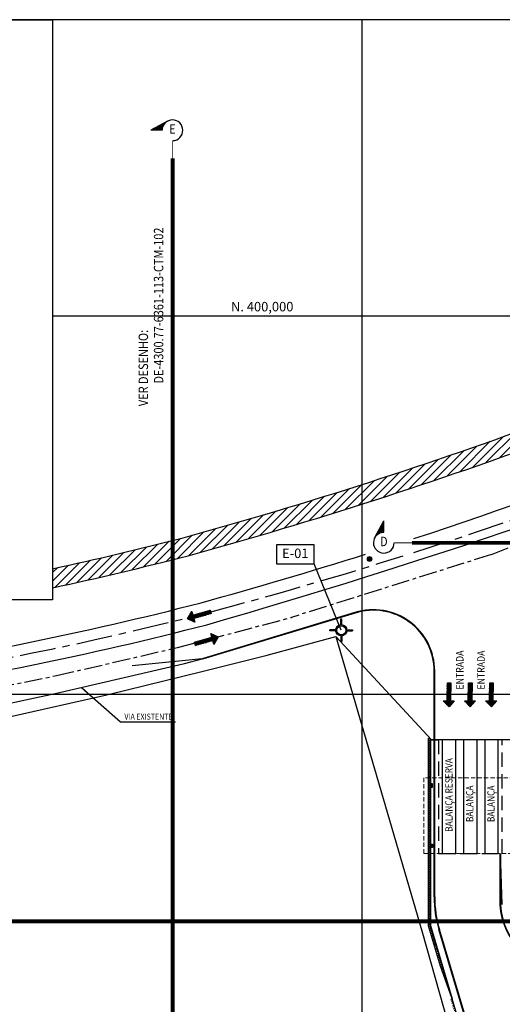
# Model space of a CAD drawing. Units: feet. Extents: x -60 to 1709, y -96 to 478.
# Drawn here: x 110 to 237, y 218 to 478 of the extents above; entities that cross this region are included whole.
import ezdxf
from ezdxf.enums import TextEntityAlignment as Align

# ---------------------------------------------------------------- set-up
doc = ezdxf.new("R2010")
doc.units = ezdxf.units.FT
doc.header["$LTSCALE"] = 0.3
for name, pattern in [('CENTER', [50.800000000000004, 31.75, -6.35, 6.35, -6.35]), ('CONTINUO', [0]), ('DASHED', [19.049999999999997, 12.7, -6.35])]:
    doc.linetypes.add(name, pattern=pattern)
doc.layers.get('0').update_dxf_attribs({"linetype": 'CONTINUOUS'})
doc.layers.add('Drenajen pluvial existente', color=8, linetype='CONTINUOUS', lineweight=13)
for name, color, linetype in [('G-03', 8, 'CONTINUOUS'), ('G-09', 7, 'CONTINUOUS'), ('G-09(Planchada)', 2, 'CONTINUOUS'), ('G-9(Caminos)', 2, 'CONTINUOUS'), ('S-02-CERCA', 8, 'FENCELINE1'), ('S-02-CERCA- EXISTENTE', 8, 'FENCELINE1'), ('S-08', 7, 'CONTINUOUS'), ('S-114(Port_03)', 8, 'CONTINUOUS'), ('S-25-CAMINHO EXIST', 5, 'CONTINUOUS'), ('S-25_caminho', 4, 'CONTINUOUS'), ('S-26(Eje Camino)', 3, 'CENTER'), ('S-26B eje', 3, 'CENTER'), ('S-302(Taludes)', 8, 'CONTINUOUS'), ('S-50-PEDESTRE', 7, 'CONTINUOUS'), ('Vias', 4, 'CENTER')]:
    doc.layers.add(name, color=color, linetype=linetype)
doc.styles.add('ARIAL', font='ARIAL.TTF')
doc.styles.add('L200', font='ROMANS', dxfattribs={"height": 8.208})
doc.styles.add('ROMANS', font='romans')
doc.linetypes.add('FENCELINE1', pattern='A,6.35,-2.54,[133,ltypeshp.shx,S=2.54,R=0,X=-2.54,Y=0],-2.54,25.4', length=36.83)
doc.dimstyles.new('Dim_Civil-2009', dxfattribs={"dimtxt": 2, "dimasz": 2, "dimexe": 0.5, "dimexo": 1, "dimgap": 0.8, "dimtad": 1, "dimtxsty": 'ROMANS', "dimcen": 0.09, "dimclrd": 256, "dimclre": 256, "dimclrt": 256, "dimadec": 0, "dimazin": 0, "dimtfac": 1, "dimtofl": 0, "dimtmove": 0, "dimatfit": 3, "dimfxl": 0.5, "dimtolj": 1, "dimtzin": 0, "dimlwd": -1, "dimarcsym": 0})

# ---------------------------------------------------------------- blocks, each defined once
blk = doc.blocks.new('BLOCO-TOP')
h = blk.add_hatch(color=256)
h.paths.add_polyline_path([(-0.1499999999999773, 1.492481155659932, -0.05012562893379282), (0.1499999999999773, 1.492481155659932), (0.1499999999999773, 3), (-0.1499999999999773, 3)])
h.paths.add_polyline_path([(-1.5, 0, 1), (1.5, 0, 1)])
h.paths.add_polyline_path([(1.2, 0, -1), (-1.2, 0, -1)], flags=16)
h.paths.add_polyline_path([(3, -0.1500000000000909), (3, 0.1499999999998636), (1.492481155659944, 0.1499999999998636, -0.02504709114043105), (1.5, 0, -0.02504709114046916), (1.492481155659921, -0.1500000000000909)])
h.paths.add_polyline_path([(0.1499999999998636, -1.492481155659944, -0.05012562893379282), (-0.1500000000000909, -1.492481155659921), (-0.1500000000000909, -3.000000000000114), (0.1499999999998636, -3.000000000000114)])
h.paths.add_polyline_path([(-3.000000000000114, 0.1499999999999773), (-3.000000000000114, -0.1499999999999773), (-1.492481155659932, -0.1499999999999773, -0.0250470911404501), (-1.5, 0, -0.0250470911404501), (-1.492481155659932, 0.1499999999999773)])
for p, q in [((-0.1499999999999773, 3), (0.1499999999999773, 3)), ((-3.000000000000114, -0.1499999999999773), (-3.000000000000114, 0.1499999999999773)), ((3, 0.1499999999998636), (3, -0.1500000000000909)), ((0.1499999999998636, -3.000000000000114), (-0.1500000000000909, -3.000000000000114))]:
    blk.add_line(p, q)
for points in [[(-0.1499999999999773, 1.492481155659902), (-0.1499999999999773, 3)], [(0.1499999999999773, 1.492481155659902), (0.1499999999999773, 3)], [(-1.492481155660016, 0.1499999999999773), (-3.000000000000114, 0.1499999999999773)], [(1.492481155659902, 0.1499999999998636), (3, 0.1499999999998636)], [(-1.492481155660016, -0.1499999999999773), (-3.000000000000114, -0.1499999999999773)], [(-0.1500000000000909, -1.492481155660016), (-0.1500000000000909, -3.000000000000114)], [(0.1499999999998636, -1.492481155660016), (0.1499999999998636, -3.000000000000114)], [(1.492481155659902, -0.1500000000000909), (3, -0.1500000000000909)]]:
    blk.add_lwpolyline(points)
for radius in [1.5, 1.2]:
    blk.add_circle((0, 0), radius)
blk = doc.blocks.new('*X24')
at = {"color": 0}
for p, q in [((9980.954405185043, 935.890412858767), (9980.862611311224, 935.982206732584)), ((9981.161980805786, 935.5060605427275), (9980.862611311224, 935.8054300372874)), ((9981.369556426529, 935.121708226688), (9980.862611311224, 935.6286533419907)), ((9981.57713204727, 934.7373559106486), (9980.862611311224, 935.4518766466939)), ((9981.784707668014, 934.3530035946092), (9980.862611311224, 935.2750999513972)), ((9981.992283288757, 933.9686512785696), (9980.862611311224, 935.0983232561006)), ((9982.1998589095, 933.5842989625302), (9980.862611311224, 934.9215465608039)), ((9982.407434530242, 933.1999466464907), (9980.862611311224, 934.7447698655072)), ((9982.615010150985, 932.8155943304513), (9980.862611311224, 934.5679931702106)), ((9982.822585771728, 932.4312420144119), (9980.862611311224, 934.3912164749138)), ((9983.030161392471, 932.0468896983723), (9980.862611311224, 934.2144397796171)), ((9983.237737013214, 931.6625373823329), (9980.862611311224, 934.0376630843205)), ((9983.445312633956, 931.2781850662934), (9980.862611311224, 933.8608863890238)), ((9983.652888254699, 930.893832750254), (9980.862611311224, 933.6841096937271)), ((9983.860463875442, 930.5094804342144), (9980.862611311224, 933.5073329984305)), ((9984.068039496186, 930.125128118175), (9980.862611311224, 933.3305563031337)), ((9984.275615116927, 929.7407758021355), (9980.862611311224, 933.153779607837)), ((9984.48319073767, 929.3564234860961), (9980.862611311224, 932.9770029125403)), ((9984.690766358413, 928.9720711700566), (9980.862611311224, 932.8002262172437)), ((9984.898341979157, 928.5877188540171), (9980.862611311224, 932.623449521947)), ((9985.1059175999, 928.2033665379777), (9980.862611311224, 932.4466728266503)), ((9985.313493220641, 927.8190142219382), (9980.862611311226, 932.2698961313536)), ((9985.521068841384, 927.4346619058988), (9980.862611311226, 932.0931194360569)), ((9984.693908178628, 928.0850458733594), (9980.862611311226, 931.9163427407602)), ((9984.03598577001, 928.5661915866808), (9980.862611311226, 931.7395660454636)), ((9983.618163608353, 928.8072370530402), (9980.862611311226, 931.5627893501669)), ((9983.275133587096, 928.973490379), (9980.862611311226, 931.3860126548702)), ((9982.973573001225, 929.0982742695743), (9980.862611311226, 931.2092359595734)), ((9982.699596253804, 929.1954743216988), (9980.862611311226, 931.0324592642768)), ((9982.445814720257, 929.2724791599499), (9980.862611311226, 930.8556825689801)), ((9982.20773432422, 929.3337828606892), (9980.862611311226, 930.6789058736834)), ((9981.982376727112, 929.3823637625017), (9980.862611311226, 930.5021291783868)), ((9981.767645918435, 929.4203178758812), (9980.862611311226, 930.3253524830901)), ((9981.561999695758, 929.4491874032618), (9980.862611311226, 930.1485757877933)), ((9981.364263715204, 929.4701466885191), (9980.862611311226, 929.9717990924967)), ((9981.173519026284, 929.4841146821423), (9980.862611311226, 929.7950223972)), ((9980.989030409208, 929.4918266039227), (9980.862611311226, 929.6182457019033)), ((9985.728644462128, 927.0503095898592), (9985.422895962882, 927.3560580891037)), ((9985.936220082871, 926.6659572738198), (9985.904041676204, 926.6981356804857))]:
    blk.add_line(p, q, dxfattribs=at)

msp = doc.modelspace()

# ---------------------------------------------------------------- hatches: boundary and pattern name
at = {"layer": 'Drenajen pluvial existente'}
h = msp.add_hatch(dxfattribs=at)
h.set_pattern_fill('NET3', color=256, scale=0.03, angle=-63.14293703341576, style=0)
h.set_pattern_definition([(296.8570629665842, (14.24285112182321, 16.56959342377286), (0.08497598546931824, 0.04303073777566698), []), (356.8570629665842, (14.24285112182321, 16.56959342377286), (0.005222280677344836, 0.09510673101588042), []), (56.85706296658423, (14.24285112182321, 16.56959342377286), (-0.07975370479197338, 0.05207599324021345), [])])
edge = h.paths.add_edge_path()
edge.add_arc((201.9935203929354, 335.7542552715353), 0.4999999999999999, 0, 360)
at = {"layer": 'G-09'}
h = msp.add_hatch(dxfattribs=at)
h.set_pattern_fill('ANSI31', color=256, scale=0.035, angle=141.8702657459358, style=0)
h.set_pattern_definition([(186.8702657459358, (1269.428901882677, 124.244123025779), (0.01329295260034507, -0.1103270729973608), [])])
h.paths.add_polyline_path([(155.3314663099691, 320.9274602467072), (155.0521165235774, 321.9085904250329), (153.9546356668107, 319.9350653609175), (155.8597590183457, 319.0719946461327), (155.5821323292674, 320.0470729752829), (160.1778897991513, 321.3555882935166), (159.9272237798529, 322.2359755649407)])
h = msp.add_hatch(dxfattribs=at)
h.set_pattern_fill('ANSI31', color=256, scale=0.035, angle=-38.12973425406418, style=0)
h.set_pattern_definition([(6.870265745935827, (-953.4657785265159, 510.8807149578298), (-0.01329295260034508, 0.1103270729973608), [])])
h.paths.add_polyline_path([(160.6316570461915, 314.1973777369017), (160.9110068325834, 313.2162475585761), (162.0084876893501, 315.1897726226915), (160.1033643378152, 316.0528433374762), (160.3809910268934, 315.077765008326), (155.7852335570095, 313.7692496900923), (156.0358995763079, 312.888862418668)])
h = msp.add_hatch(dxfattribs=at)
h.set_pattern_fill('ANSI31', color=256, scale=0.035, angle=-145.0987520773304, style=0)
h.set_pattern_definition([(259.9012479226695, (735.7083506090048, 1306.471700842177), (0.109403340296239, -0.01948524459752343), [])])
h.paths.add_polyline_path([(222.4336677888028, 298.2819711454964), (221.4137238502655, 298.3011307963141), (222.9810222079784, 296.6754490108556), (224.3625360819991, 298.2457373471718), (223.348883405335, 298.2647788166111), (223.4386300162446, 303.0423456247129), (222.5234143997124, 303.059537953598)])
h = msp.add_hatch(dxfattribs=at)
h.set_pattern_fill('ANSI31', color=256, scale=0.035, angle=-145.0987520773304, style=0)
h.set_pattern_definition([(259.9012479226695, (741.308350609004, 1306.471700842176), (0.109403340296239, -0.01948524459752343), [])])
h.paths.add_polyline_path([(228.0336677888021, 298.2819711454958), (227.0137238502647, 298.3011307963134), (228.5810222079776, 296.6754490108549), (229.9625360819983, 298.2457373471712), (228.9488834053342, 298.2647788166105), (229.0386300162439, 303.0423456247123), (228.1234143997116, 303.0595379535973)])
h = msp.add_hatch(dxfattribs=at)
h.set_pattern_fill('ANSI31', color=256, scale=0.035, angle=-145.0987520773304, style=0)
h.set_pattern_definition([(259.9012479226695, (746.9083506090045, 1306.471700842176), (0.109403340296239, -0.01948524459752343), [])])
h.paths.add_polyline_path([(233.6336677888026, 298.2819711454958), (232.6137238502652, 298.3011307963134), (234.1810222079781, 296.6754490108549), (235.5625360819989, 298.2457373471712), (234.5488834053347, 298.2647788166105), (234.6386300162444, 303.0423456247123), (233.7234143997122, 303.0595379535973)])
at = {"layer": 'S-302(Taludes)'}
h = msp.add_hatch(dxfattribs=at)
h.set_pattern_fill('JIS_STN_1E', color=256, scale=0.4999999999999999, angle=314.9999999999887, style=0)
h.set_pattern_definition([(360, (-538.406536061364, -16.19835813726164), (9.784984642254415e-14, 0.4999999999999999), []), (360, (-538.1572809209958, -16.44761327762981), (9.784984642254415e-14, 0.4999999999999999), [0.4999999999999999, -0.2499999999999999])])
h.paths.add_polyline_path([(218.0253538376159, 287.953064794506), (217.5964355712021, 288.1323122944445), (217.5964355711932, 238.8656251238948), (218.0253538376069, 238.9281970637381)])
h = msp.add_hatch(dxfattribs=at)
h.set_pattern_fill('JIS_STN_1E', color=256, scale=0.4999999999999999, angle=331.5998775107682, style=0)
h.set_pattern_definition([(16.5998775107795, (-419.1319047821521, -271.5045343486227), (-0.1428431593318064, 0.4791615926095372), []), (16.5998775107795, (-418.8218290186422, -271.6721925452127), (-0.1428431593318064, 0.4791615926095372), [0.4999999999999998, -0.2499999999999999])])
h.paths.add_polyline_path([(221.1541884358484, 226.9511284723524), (223.7524003796749, 219.6991772224793), (223.7636437435025, 219.6991772224792), (218.0310222079761, 238.9290239833578), (217.6021039415624, 238.8664520435145)])
h = msp.add_hatch(dxfattribs=at)
h.set_pattern_fill('JIS_STN_1E', color=256, scale=0.4999999999999999, angle=331.5998775107682, style=0)
h.set_pattern_definition([(16.5998775107795, (-412.2145263176834, -294.7086002431296), (-0.1428431593318064, 0.4791615926095372), []), (16.5998775107795, (-411.9044505541735, -294.8762584397195), (-0.1428431593318064, 0.4791615926095372), [0.4999999999999998, -0.2499999999999999])])
h.paths.add_polyline_path([(230.233450581792, 196.4951113279724), (230.6810222079712, 196.4951113279724), (223.8193514454738, 219.5123079924842), (223.4275527941169, 219.3252198073346)])
at = {"layer": 'Vias', "linetype": 'CONTINUO', "ltscale": 0.3}
h = msp.add_hatch(dxfattribs=at)
h.set_pattern_fill('LINE', color=8, scale=0.5, angle=45, style=0)
h.set_pattern_definition([(45, (115.9251382883822, -278.6707055065308), (-1.122532015133644, 1.122532015133644), [])])
edge = h.paths.add_edge_path()
edge.add_line((118.3176261939359, 333.1770197908659), (118.3176261939359, 328.148306955906))
edge.add_arc((-65.43762319636198, 1184.274809101615), 875.6246795030036, 282.1139240968333, 284.5199982480669)
edge.add_arc((-160.2497048879076, 1479.683034012312), 1185.501143690216, 285.3764294075403, 295.2991970202179)
edge.add_arc((315.264613450228, 466.1907895968103), 66.08338026591912, 298.0782210590456, 313.8376441126803)
edge.add_line((361.0351012928368, 418.5244955304612), (369.3594850449474, 438.7709338622569))
edge.add_arc((319.0690483704115, 461.4117343558986), 55.15191626687507, 297.17611821672057, 335.7626824680912, ccw=False)
edge.add_arc((-159.8783808424859, 1478.681247048985), 1179.499919177954, 285.37195971921255, 295.3036667085455, ccw=False)
edge.add_arc((-64.6599444488507, 1178.861541016482), 865.2532003979734, 282.20867969286235, 284.5551574855193, ccw=False)
edge = h.paths.add_edge_path()
edge.add_line((102.7269467743098, 324.9499248108616), (74.97548267493022, 324.9499248108616))
edge.add_arc((-64.6599444488507, 1178.861541016482), 865.2532003979734, 278.29251816863916, 279.28706351207603, ccw=False)
edge.add_line((60.13291584458902, 322.6548820732585), (60.32684248196801, 321.3243469939284))
edge.add_line((60.32684248196801, 321.3243469939284), (58.20650269288028, 320.658400059694))
edge.add_line((58.20650269288028, 320.658400059694), (62.59863315973526, 320.5675900400315))
edge.add_line((62.59863315973526, 320.5675900400315), (60.35713187834428, 319.6594830533631))
edge.add_line((60.35713187834428, 319.6594830533631), (60.46513457084586, 317.7489439704294))
edge.add_arc((-65.43762319636198, 1184.274809101615), 875.6246795030036, 278.2669978635301, 281.0725007791307)

# ---------------------------------------------------------------- linework, layer by layer
msp.add_lwpolyline([(-59.67458865257726, -95.76903512512308), (616.3254113474227, -95.76903512512308), (616.3254113474227, 478.2309648748767), (-59.67458865257726, 478.2309648748767)], close=True)
at = {"color": 0}
msp.add_lwpolyline([(-59.67458865257731, 478.2309648748767), (118.3176261939359, 478.2309648748767), (118.3176261939359, 324.9499248108616), (-59.67458865257731, 324.9499248108616)], close=True, dxfattribs=at)
at = {"layer": 'Drenajen pluvial existente'}
for radius in [0.6499999999999999, 0.4999999999999999]:
    msp.add_circle((201.9935203929354, 335.7542552715353), radius, dxfattribs=at)
at = {"layer": 'G-03'}
for p, q in [((200.0000000000015, -37.36869813169693), (200.0000000000014, 478.2309648748767)), ((118.3176261939359, 400), (616.3254113474227, 399.9999999999999)), ((-59.67458865257726, 300), (616.3254113474227, 300.0000000000001))]:
    msp.add_line(p, q, dxfattribs=at)
at = {"layer": 'G-09'}
msp.add_line((194.5118007524988, 316.9055889269913), (187.3738120817216, 334.4884034495282), dxfattribs=at)
for points in [[(177.3738120817216, 334.4884034495282), (187.3738120817216, 334.4884034495282), (187.3738120817216, 339.4884034495282), (177.3738120817216, 339.4884034495282)], [(155.3314663099691, 320.9274602467072), (159.9272237798528, 322.2359755649407), (160.1778897991513, 321.3555882935166), (155.5821323292674, 320.0470729752829), (155.8597590183456, 319.0719946461327), (153.9546356668107, 319.9350653609175), (155.0521165235774, 321.9085904250329)], [(160.6316570461916, 314.1973777369017), (156.0358995763079, 312.8888624186682), (155.7852335570095, 313.7692496900923), (160.3809910268934, 315.077765008326), (160.1033643378151, 316.0528433374762), (162.00848768935, 315.1897726226915), (160.9110068325834, 313.2162475585761)], [(222.4336677888028, 298.2819711454964), (222.5234143997126, 303.0595379535979), (223.4386300162446, 303.0423456247129), (223.348883405335, 298.2647788166111), (224.3625360819991, 298.2457373471719), (222.9810222079784, 296.6754490108556), (221.4137238502655, 298.3011307963141)], [(228.0336677888021, 298.2819711454957), (228.1234143997119, 303.0595379535973), (229.0386300162439, 303.0423456247123), (228.9488834053342, 298.2647788166105), (229.9625360819983, 298.2457373471713), (228.5810222079776, 296.675449010855), (227.0137238502647, 298.3011307963135)], [(233.6336677888026, 298.2819711454957), (233.7234143997124, 303.0595379535973), (234.6386300162444, 303.0423456247123), (234.5488834053347, 298.2647788166105), (235.5625360819989, 298.2457373471713), (234.1810222079782, 296.675449010855), (232.6137238502653, 298.3011307963135)]]:
    msp.add_lwpolyline(points, close=True, dxfattribs=at)
at = {"layer": 'G-09(Planchada)'}
for p, q in [((148.5967392147991, 451.401372206052), (144.2008440185423, 449.0272986386392)), ((147.2009122175, 449.0272986386403), (144.2008440185423, 449.0272986386392)), ((203.3662462761993, 341.4032607852016), (205.740319843612, 345.7991559814582)), ((205.7403198436109, 342.7990877825005), (205.740319843612, 345.7991559814582))]:
    msp.add_line(p, q, dxfattribs=at)
at = {"layer": 'G-09(Planchada)', "const_width": 0.2140894096747338}
for points in [[(150.0000000000005, 446.2715752039664), (150.0000000000005, 441.5845276400764)], [(208.4960432782848, 340), (213.1830908421748, 340)]]:
    msp.add_lwpolyline(points, dxfattribs=at)
at = {"layer": 'G-09(Planchada)', "linetype": 'CENTER', "ltscale": 0.5, "const_width": 1}
for points in [[(150.0000000000007, -18.17735442130515), (150.0000000000007, 441.5845276400764)], [(538.5968909233352, 340), (213.1830908421748, 340)], [(538.5968909233352, 239.9999999999993), (51.00227379313537, 239.9999999999993)]]:
    msp.add_lwpolyline(points, dxfattribs=at)
at = {"layer": 'G-09(Planchada)'}
for centre, start, end in [((149.9426035118286, 449.0127044944552), 271.199540661128, 179.6950149086575), ((205.754913987796, 340.0573964881721), 90.30498509134253, 358.800459338872)]:
    msp.add_arc(centre, 2.741730136970952, start, end, dxfattribs=at)
at = {"layer": 'S-02-CERCA'}
msp.add_line((218.3754497441467, 287.9506959487476), (220.1810222079782, 287.9506959487476), dxfattribs=at)
msp.add_lwpolyline([(193.0453574717256, 315.2873475651086), (218.3754497441467, 287.9506959487476)], dxfattribs=at)
at = {"layer": 'S-02-CERCA- EXISTENTE', "ltscale": 0.5}
msp.add_lwpolyline([(93.62700764808272, 279.8290066091697), (93.86442305053106, 283.8669980561536), (96.36743580438326, 289.0155018342288), (100.7552165016226, 292.3713958371283), (106.8187684222501, 294.0861573650783), (132.6423088818589, 299.8163900966233), (158.0879155865079, 306.0870542093462), (174.9864155354877, 310.3756902967565), (193.0453574717256, 315.2873475651086), (215.798657890539, 237.5353678794904), (228.6810222079778, 191.7497407612939), (213.9808921130154, 191.4581859823122), (201.8101626414386, 191.5728731075012)], dxfattribs=at)
at = {"layer": 'S-08', "linetype": 'DASHED'}
msp.add_lwpolyline([(220.1810222079779, 257.9506959487509), (236.9810222079796, 257.9506959487509), (236.9810222079797, 287.9506959487476), (220.1810222079782, 287.9506959487476)], close=True, dxfattribs=at)
at = {"layer": 'S-08'}
for points in [[(224.7810222079781, 287.9506959487486), (221.1810222079783, 287.9506959487487), (221.1810222079782, 257.9506959487488), (224.78102220798, 257.9506959487488)], [(230.3810222079779, 287.9506959487486), (226.781022207978, 287.9506959487487), (226.7810222079779, 257.9506959487485), (230.3810222079798, 257.9506959487486)], [(235.9810222079779, 287.9506959487476), (232.3810222079779, 287.9506959487488), (232.3810222079779, 257.9506959487488), (235.9810222079795, 257.9506959487506)]]:
    msp.add_lwpolyline(points, close=True, dxfattribs=at)
at = {"layer": 'S-114(Port_03)', "linetype": 'DASHED', "lineweight": 0, "ltscale": 0.3}
msp.add_lwpolyline([(216.3306330698643, 257.9506961897103), (247.0537994358313, 257.9506961896516), (247.0537994359477, 277.9506961895352), (216.3306330698645, 277.9506961896527)], close=True, dxfattribs=at)
at = {"layer": 'S-114(Port_03)'}
for points in [[(218.3306330698645, 275.4756961895002), (218.5806337170173, 275.4756961895002), (218.5806337170173, 276.3756961895235), (218.3306330698645, 276.3756961895235)], [(218.3306330698645, 260.4256961896865), (218.5806337170173, 260.4256961896865), (218.5806337170173, 259.5256961896632), (218.3306330698645, 259.5256961896632)]]:
    msp.add_lwpolyline(points, close=True, dxfattribs=at)
at = {"layer": 'S-25-CAMINHO EXIST'}
msp.add_lwpolyline([(92.19490408478453, 282.7868099130519), (94.34727015362597, 287.8556713538193), (96.58072443798244, 291.1016667266798), (101.0515210289618, 295.7110492064428), (104.7492959263298, 297.0943773684422), (111.1451007688058, 298.5745477700835), (118.9711920310194, 300.1989983124255), (153.1561218864795, 308.1538081619932), (157.8293860129594, 309.3791928719089)], dxfattribs=at)
at = {"layer": 'S-25-CAMINHO EXIST', "ltscale": 7.5}
for centre, radius, start, end in [((-159.8781922179578, 1478.680738163021), 1197.315556674896, 288.1813055543604, 295.3036689905944), ((-370.6408889361728, 2154.338614755966), 1910.822264884257, 286.09247938717, 291.3540928414014), ((-159.8781922179578, 1478.680738163021), 1197.315556674896, 285.3719574371504, 287.5389463623329), ((-65.39100495328876, 1183.904718686017), 888.1326678021524, 278.3955020129837, 284.5354271672428), ((-65.39100495328876, 1183.904718686017), 894.1326678021524, 278.3955020129837, 284.5354271672428)]:
    msp.add_arc(centre, radius, start, end, dxfattribs=at)
at = {"layer": 'S-25_caminho'}
for p, q in [((219.0310222079779, 246.4485747636514), (219.0310222079779, 306.1510263343872)), ((219.1810222079779, 246.4485747636514), (219.1810222079779, 306.1510263343872)), ((236.3790037251273, 257.950696189672), (236.3790037251273, 244.3625245899548)), ((229.9119997312229, 205.5503999449705), (220.287578173625, 237.8351322559364)), ((230.0557482090057, 205.5932528927701), (220.4313266514078, 237.877985203736))]:
    msp.add_line(p, q, dxfattribs=at)
for points in [[(198.1247871452666, 321.606024911407), (157.8293860129588, 309.3791928719087)], [(198.1683407930647, 321.4624871819994), (157.8729396607569, 309.2356551425012)], [(157.8293860129593, 309.3791928719089), (139.2650922095745, 307.5127767219207)], [(236.5290037251273, 257.9506961896717), (236.5290037251273, 244.3625245899548)]]:
    msp.add_lwpolyline(points, dxfattribs=at)
for centre, radius, start, end in [((202.9810222079788, 306.1510263343872), 16.2, 359.9999999999968, 107.4436449680857), ((202.9810222079788, 306.1510263343872), 16.05, 359.9999999999968, 107.4436449680857), ((249.1810222079779, 246.4485747636514), 30.15, 180, 196.5998775107832), ((249.1810222079779, 246.4485747636514), 30, 180, 196.5998775107832), ((254.4253779978592, 245.4352943641773), 18.07823164416278, 183.401953890078, 268.5915505362597), ((254.4255484565236, 245.4357058877966), 17.92869296465607, 183.4316800275379, 268.5792557078291)]:
    msp.add_arc(centre, radius, start, end, dxfattribs=at)
at = {"layer": 'S-26(Eje Camino)', "ltscale": 0.5}
for points in [[(234.1810222080927, 336.9187117267516), (306.652890400441, 365.7378027836578)], [(234.1810222080927, 336.9187117267516), (181.3929730247556, 320.3317690584108)], [(66.13530732302905, 294.9664077169657), (81.16601820709667, 297.4870249939222), (95.97185188368826, 300.2053045271844), (119.2924572114253, 304.9306387033421), (151.6458305066978, 312.4409379038013), (181.3929730247556, 320.3317690584108)]]:
    msp.add_lwpolyline(points, dxfattribs=at)
at = {"layer": 'S-26B eje'}
for centre, radius, start, end in [((-138.3563218958227, 1442.32295093375), 1159.581387982543, 287.6750734785386, 294.7733345795579), ((-138.3563218958227, 1442.32295093375), 1159.581387982543, 284.8991084421403, 287.5285489829394), ((-64.6155068408884, 1187.240437814379), 894.1326678021524, 278.3151318692401, 284.5354271672428)]:
    msp.add_arc(centre, radius, start, end, dxfattribs=at)
at = {"layer": 'S-302(Taludes)', "elevation": 533}
for points in [[(275.5342155968287, 291.6063170328646), (238.9810222079788, 287.9506959487476), (218.0310222079779, 287.9506959487476), (218.0310222079779, 238.9290239833581), (223.8193514454748, 219.5123079924838)], [(223.8193514454748, 219.5123079924838), (220.7125089322356, 228.1839140562526), (217.5310222079779, 238.8560824176298), (217.5310222079779, 288.3724024400237)], [(218.0310222079779, 287.9506959487476), (217.5310222079779, 288.3724024400237)], [(169.2602383893791, 188.9604031898206), (230.6810222079778, 188.9604031898206), (230.6810222079778, 196.4951113279724), (223.8193514454748, 219.5123079924838)]]:
    msp.add_lwpolyline(points, dxfattribs=at)
at = {"layer": 'S-50-PEDESTRE'}
msp.add_line((237.0267692779769, 244.4200957201249), (236.529817575845, 257.9065081893827), dxfattribs=at)
at = {"layer": 'Vias', "linetype": 'CONTINUO', "ltscale": 0.3}
for points in [[(118.3176261939352, 333.1770197908658, 0.0102387985921759), (152.7884847842805, 341.377641814247, 0.04336239426959034), (344.2584267097967, 412.3482134184067, 0.1869682342107088), (370.7407749934347, 442.130486063738)], [(118.3176261939359, 328.1483069559055, 0.01049886472087772), (154.0971633043537, 336.6174155334215, 0.04332331560501497), (346.368510108193, 407.8850372214168, 0.06887204117186975), (361.0351012928367, 418.524495530461)]]:
    msp.add_lwpolyline(points, format="xyb", dxfattribs=at)

# ---------------------------------------------------------------- block references
at = {"layer": 'G-09'}
msp.add_blockref('BLOCO-TOP', (194.5118007524988, 316.9055889269913), dxfattribs=at)
at = {"layer": 'G-09(Planchada)', "xscale": 0.4568713450295263, "yscale": 0.4568713450294126, "zscale": 0.4568713450295263, "rotation": 90}
msp.add_blockref('*X24', (571.8600091950752, -4110.94282714603), dxfattribs=at)
at = {"layer": 'G-09(Planchada)', "xscale": -0.4568713450294126, "yscale": 0.4568713450294126, "zscale": 0.4568713450295263}
msp.add_blockref('*X24', (4765.710445628283, -81.86000919507512), dxfattribs=at)

# ---------------------------------------------------------------- texts
at = {"layer": 'G-09', "style": 'ROMANS'}
msp.add_text('N. 400,000', height=2.5, dxfattribs=at).set_placement((165.3988114401714, 401.1673696641918))
at = {"layer": 'G-09', "style": 'ARIAL'}
msp.add_text('E-01', height=2.5, dxfattribs=at).set_placement((182.3738120817216, 335.9963536928841), align=Align.CENTER)
at = {"layer": 'G-09', "style": 'ROMANS', "width": 0.85}
for s, height, p in [('ENTRADA', 2, (226.8084998013394, 306.4013459635571)), ('ENTRADA', 2, (232.4084998013386, 306.4013459635565)), ('BALANÇA RESERVA', 1.9, (223.8860100514826, 273.3900680006634)), ('BALANÇA', 1.9, (229.3849795497175, 271.0667099686925)), ('BALANÇA', 1.9, (234.9849795497174, 271.0667099686914))]:
    msp.add_text(s, height=height, rotation=90, dxfattribs=at).set_placement(p, align=Align.CENTER)
at = {"layer": 'G-09', "style": 'ARIAL', "width": 0.85}
msp.add_text('VIA EXISTENTE ', height=1.6, dxfattribs=at).set_placement((143.824530379097, 293.2912563672257, 531.0000000000018), align=Align.CENTER)
at = {"layer": 'G-09(Planchada)', "style": 'L200', "width": 0.85}
for s, p in [('E', (149.9426035118286, 449.0127044944552)), ('D', (205.754913987796, 340.0573964881721))]:
    msp.add_text(s, height=2.5, dxfattribs=at).set_placement(p, align=Align.MIDDLE)
for s, p in [('DE-4300.77-6361-113-CTM-102', (146.6116263578388, 402.7063816690013)), ('VER DESENHO:', (142.5776940934893, 386.2018216130662))]:
    msp.add_text(s, height=2.5, rotation=90, dxfattribs=at).set_placement(p, align=Align.MIDDLE)

# ---------------------------------------------------------------- leaders
at = {"layer": 'G-9(Caminos)'}
msp.add_leader([(125.9401041843031, 301.8206594149086, 531.0000000000018), (136.2143463451246, 292.7646800984352, 531.0000000000018), (150.738618373168, 292.7646800984352, 531.0000000000018)], dimstyle='Dim_Civil-2009', override={"dimscale": 0.8, "dimasz": 1.6}, dxfattribs=at)

doc.saveas('drawing.dxf')
